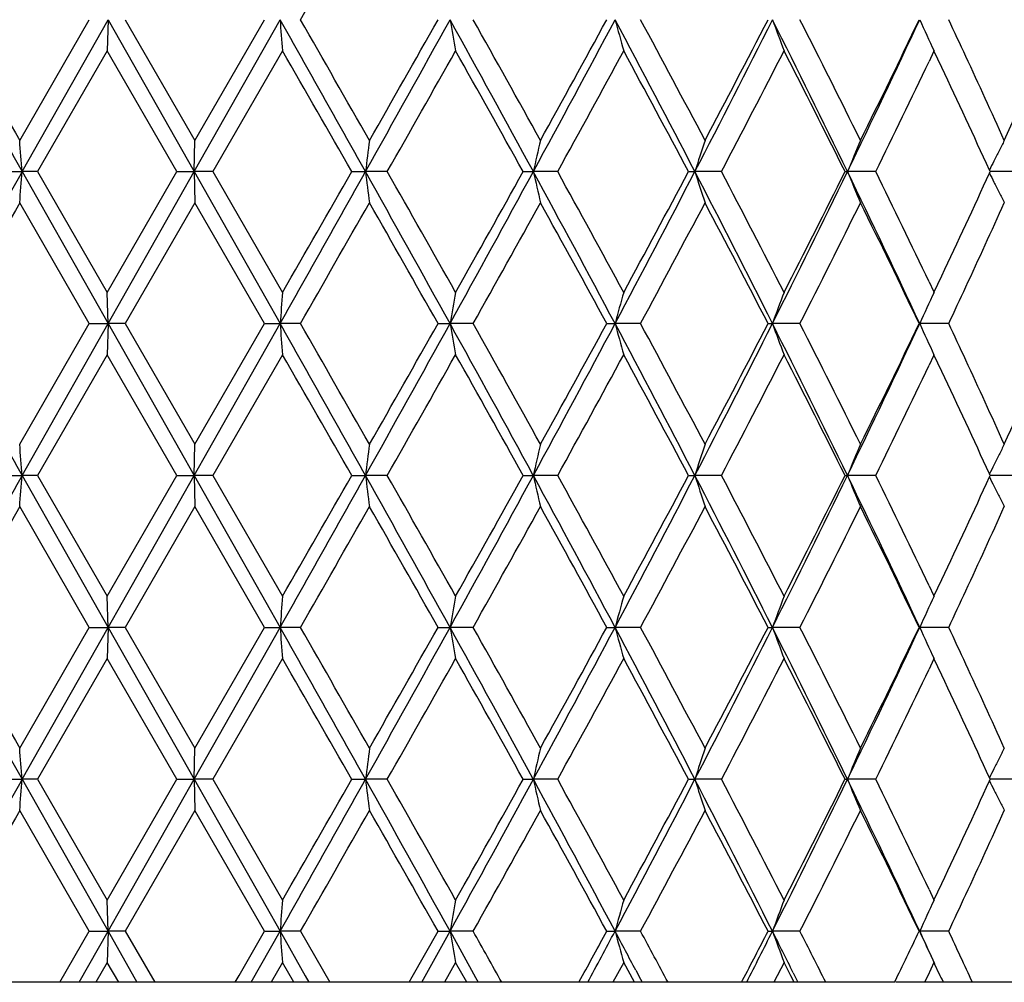
# Model space of a CAD drawing. Units: inches. Extents: x 7.7 to 14.2, y -2.5 to 21.1.
# Drawn here: x 10.9 to 11.2, y -2.5 to -2.2 of the extents above; entities that cross this region are included whole.
import ezdxf

# ---------------------------------------------------------------- set-up
doc = ezdxf.new("R2010")
doc.units = ezdxf.units.IN
doc.header["$LTSCALE"] = 1.21
doc.header["$MEASUREMENT"] = 0
doc.layers.get('0').update_dxf_attribs({"linetype": 'CONTINUOUS'})

msp = doc.modelspace()

# ---------------------------------------------------------------- linework, layer by layer
at = {"color": 7, "linetype": 'Continuous'}
for p, q in [((10.89568, -2.27811), (10.91792, -2.2395)), ((10.89645, -2.28808), (10.92393, -2.2395)), ((10.92393, -2.2395), (10.92367, -2.24947)), ((10.92393, -2.2395), (10.95146, -2.28808)), ((10.92943, -2.2395), (10.95171, -2.27811)), ((10.95146, -2.28808), (10.97893, -2.2395)), ((10.95171, -2.27811), (10.97397, -2.2395)), ((10.92367, -2.24947), (10.90142, -2.28808)), ((10.94596, -2.28808), (10.92367, -2.24947)), ((10.9797, -2.24947), (10.95747, -2.28808)), ((11.18784, -2.2498), (11.1864, -2.25283)), ((11.18799, -2.24947), (11.18784, -2.2498)), ((11.19051, -2.25479), (11.18799, -2.24947)), ((10.95146, -2.28808), (10.95171, -2.27811)), ((10.88995, -2.28808), (10.89645, -2.28808)), ((10.89645, -2.28808), (10.92393, -2.33667)), ((10.90142, -2.28808), (10.89645, -2.28808)), ((10.90142, -2.28808), (10.92367, -2.32669)), ((10.92367, -2.32669), (10.94596, -2.28808)), ((10.92393, -2.33667), (10.95146, -2.28808)), ((10.94596, -2.28808), (10.95146, -2.28808)), ((10.95146, -2.28808), (10.97893, -2.33667)), ((10.95146, -2.28808), (10.95171, -2.29806)), ((10.95747, -2.28808), (10.95146, -2.28808)), ((10.95747, -2.28808), (10.9797, -2.32669)), ((11.00183, -2.28808), (11.00624, -2.28808)), ((11.0132, -2.28808), (11.00624, -2.28808)), ((11.05664, -2.28808), (11.0599, -2.28808)), ((11.06768, -2.28808), (11.0599, -2.28808)), ((11.1095, -2.28808), (11.11155, -2.28808)), ((11.12004, -2.28808), (11.11155, -2.28808)), ((11.15955, -2.28808), (11.16034, -2.28808)), ((11.16939, -2.28808), (11.16034, -2.28808)), ((11.20594, -2.28808), (11.20572, -2.2876)), ((11.20572, -2.28857), (11.20594, -2.28808)), ((11.21495, -2.28808), (11.20594, -2.28808)), ((10.91792, -2.33667), (10.89568, -2.29806)), ((10.95171, -2.29806), (10.92943, -2.33667)), ((10.97397, -2.33667), (10.95171, -2.29806)), ((11.18799, -2.32669), (11.19051, -2.32137)), ((11.1864, -2.32333), (11.18784, -2.32636)), ((10.92393, -2.33667), (10.92367, -2.32669)), ((11.18784, -2.32636), (11.18799, -2.32669)), ((10.89568, -2.37528), (10.91792, -2.33667)), ((10.89645, -2.38525), (10.92393, -2.33667)), ((10.91792, -2.33667), (10.92393, -2.33667)), ((10.92393, -2.33667), (10.92367, -2.34664)), ((10.92393, -2.33667), (10.95146, -2.38525)), ((10.92943, -2.33667), (10.92393, -2.33667)), ((10.92943, -2.33667), (10.95171, -2.37528)), ((10.95146, -2.38525), (10.97893, -2.33667)), ((10.95171, -2.37528), (10.97397, -2.33667)), ((10.97397, -2.33667), (10.97893, -2.33667)), ((10.98543, -2.33667), (10.97893, -2.33667)), ((11.02942, -2.33667), (11.03326, -2.33667)), ((11.04065, -2.33667), (11.03326, -2.33667)), ((11.08337, -2.33667), (11.08603, -2.33667)), ((11.09418, -2.33667), (11.08603, -2.33667)), ((11.13493, -2.33667), (11.13635, -2.33667)), ((11.14514, -2.33667), (11.13635, -2.33667)), ((11.18325, -2.33667), (11.18342, -2.33667)), ((11.19269, -2.33667), (11.18342, -2.33667)), ((10.92367, -2.34664), (10.90142, -2.38525)), ((10.94596, -2.38525), (10.92367, -2.34664)), ((10.9797, -2.34664), (10.95747, -2.38525)), ((11.18784, -2.34697), (11.1864, -2.35)), ((11.18799, -2.34664), (11.18784, -2.34697)), ((11.19051, -2.35196), (11.18799, -2.34664)), ((10.95146, -2.38525), (10.95171, -2.37528)), ((10.88995, -2.38525), (10.89645, -2.38525)), ((10.89645, -2.38525), (10.92393, -2.43383)), ((10.90142, -2.38525), (10.89645, -2.38525)), ((10.90142, -2.38525), (10.92367, -2.42386)), ((10.92367, -2.42386), (10.94596, -2.38525)), ((10.92393, -2.43383), (10.95146, -2.38525)), ((10.94596, -2.38525), (10.95146, -2.38525)), ((10.95146, -2.38525), (10.97893, -2.43383)), ((10.95146, -2.38525), (10.95171, -2.39522)), ((10.95747, -2.38525), (10.95146, -2.38525)), ((10.95747, -2.38525), (10.9797, -2.42386)), ((11.00183, -2.38525), (11.00624, -2.38525)), ((11.0132, -2.38525), (11.00624, -2.38525)), ((11.05664, -2.38525), (11.0599, -2.38525)), ((11.06768, -2.38525), (11.0599, -2.38525)), ((11.1095, -2.38525), (11.11155, -2.38525)), ((11.12003, -2.38525), (11.11155, -2.38525)), ((11.15955, -2.38525), (11.16034, -2.38525)), ((11.16939, -2.38525), (11.16034, -2.38525)), ((11.20594, -2.38525), (11.20572, -2.38477)), ((11.20572, -2.38573), (11.20594, -2.38525)), ((11.21495, -2.38525), (11.20594, -2.38525)), ((10.91792, -2.43383), (10.89568, -2.39522)), ((10.95171, -2.39522), (10.92943, -2.43383)), ((10.97397, -2.43383), (10.95171, -2.39522)), ((11.1864, -2.4205), (11.18784, -2.42353)), ((11.18799, -2.42386), (11.19051, -2.41854)), ((11.18784, -2.42353), (11.18799, -2.42386)), ((10.92393, -2.43383), (10.92367, -2.42386)), ((10.89568, -2.47244), (10.91792, -2.43383)), ((10.89645, -2.48242), (10.92393, -2.43383)), ((10.91792, -2.43383), (10.92393, -2.43383)), ((10.92393, -2.43383), (10.92367, -2.44381)), ((10.92393, -2.43383), (10.95146, -2.48242)), ((10.92943, -2.43383), (10.92393, -2.43383)), ((10.92943, -2.43383), (10.95171, -2.47244)), ((10.95146, -2.48242), (10.97893, -2.43383)), ((10.95171, -2.47244), (10.97397, -2.43383)), ((10.97397, -2.43383), (10.97893, -2.43383)), ((10.98543, -2.43383), (10.97893, -2.43383)), ((11.02942, -2.43383), (11.03326, -2.43383)), ((11.04065, -2.43383), (11.03326, -2.43383)), ((11.08337, -2.43383), (11.08603, -2.43383)), ((11.09418, -2.43383), (11.08603, -2.43383)), ((11.13493, -2.43383), (11.13635, -2.43383)), ((11.14514, -2.43383), (11.13635, -2.43383)), ((11.18325, -2.43383), (11.18342, -2.43383)), ((11.19269, -2.43383), (11.18342, -2.43383)), ((10.92367, -2.44381), (10.90142, -2.48242)), ((10.94596, -2.48242), (10.92367, -2.44381)), ((10.9797, -2.44381), (10.95747, -2.48242)), ((11.18784, -2.44414), (11.1864, -2.44717)), ((11.18799, -2.44381), (11.18784, -2.44414)), ((11.19051, -2.44913), (11.18799, -2.44381)), ((10.95146, -2.48242), (10.95171, -2.47244)), ((10.88995, -2.48242), (10.89645, -2.48242)), ((10.89645, -2.48242), (10.92393, -2.531)), ((10.90142, -2.48242), (10.89645, -2.48242)), ((10.90142, -2.48242), (10.92367, -2.52103)), ((10.92367, -2.52103), (10.94596, -2.48242)), ((10.92393, -2.531), (10.95146, -2.48242)), ((10.94596, -2.48242), (10.95146, -2.48242)), ((10.95146, -2.48242), (10.97893, -2.531)), ((10.95146, -2.48242), (10.95171, -2.49239)), ((10.95747, -2.48242), (10.95146, -2.48242)), ((10.95747, -2.48242), (10.9797, -2.52103)), ((11.00183, -2.48242), (11.00624, -2.48242)), ((11.0132, -2.48242), (11.00624, -2.48242)), ((11.05664, -2.48242), (11.0599, -2.48242)), ((11.06768, -2.48242), (11.0599, -2.48242)), ((11.1095, -2.48242), (11.11155, -2.48242)), ((11.12003, -2.48242), (11.11155, -2.48242)), ((11.15955, -2.48242), (11.16034, -2.48242)), ((11.16939, -2.48242), (11.16034, -2.48242)), ((11.20594, -2.48242), (11.20572, -2.48193)), ((11.20572, -2.4829), (11.20594, -2.48242)), ((11.21495, -2.48242), (11.20594, -2.48242)), ((10.91792, -2.531), (10.89568, -2.49239)), ((10.95171, -2.49239), (10.92943, -2.531)), ((10.97397, -2.531), (10.95171, -2.49239)), ((11.1864, -2.51767), (11.18784, -2.5207)), ((11.18799, -2.52103), (11.19051, -2.51571)), ((10.92393, -2.531), (10.92367, -2.52103)), ((11.18784, -2.5207), (11.18799, -2.52103)), ((10.9085, -2.54733), (10.91792, -2.531)), ((10.91468, -2.54733), (10.92393, -2.531)), ((10.91792, -2.531), (10.92393, -2.531)), ((10.92393, -2.531), (10.92367, -2.54098)), ((10.92943, -2.531), (10.92393, -2.531)), ((10.92393, -2.531), (10.93318, -2.54733)), ((10.92943, -2.531), (10.93885, -2.54733)), ((10.96585, -2.5451), (10.97397, -2.531)), ((10.96971, -2.54733), (10.97893, -2.531)), ((10.97397, -2.531), (10.97893, -2.531)), ((10.98543, -2.531), (10.97893, -2.531)), ((10.97893, -2.531), (10.98698, -2.54529)), ((10.98543, -2.531), (10.99479, -2.54733)), ((11.02117, -2.5456), (11.02942, -2.531)), ((11.02422, -2.54733), (11.03326, -2.531)), ((11.02942, -2.531), (11.03326, -2.531)), ((11.04065, -2.531), (11.03326, -2.531)), ((11.03326, -2.531), (11.04142, -2.54579)), ((11.08337, -2.531), (11.08603, -2.531)), ((11.09418, -2.531), (11.08603, -2.531)), ((11.13493, -2.531), (11.13635, -2.531)), ((11.14514, -2.531), (11.13635, -2.531)), ((11.18325, -2.531), (11.18342, -2.531)), ((11.19269, -2.531), (11.18342, -2.531)), ((10.92367, -2.54098), (10.92, -2.54733)), ((10.92734, -2.54733), (10.92367, -2.54098)), ((10.9797, -2.54098), (10.97605, -2.54733)), ((10.98335, -2.54733), (10.9797, -2.54098)), ((11.03505, -2.54098), (11.03147, -2.54733)), ((11.03862, -2.54733), (11.03505, -2.54098)), ((11.08879, -2.54098), (11.08534, -2.54733)), ((11.09223, -2.54733), (11.08879, -2.54098)), ((11.09264, -2.54347), (11.09414, -2.54632)), ((11.14005, -2.54098), (11.13679, -2.54733)), ((11.14222, -2.54521), (11.14005, -2.54098)), ((11.18799, -2.54098), (11.18598, -2.54521)), ((11.19, -2.54521), (11.18799, -2.54098)), ((10.96456, -2.54733), (10.96585, -2.5451)), ((10.98698, -2.54529), (10.98814, -2.54733)), ((11.02018, -2.54733), (11.02117, -2.5456)), ((11.04142, -2.54579), (11.04226, -2.54733)), ((11.07445, -2.54733), (11.07511, -2.54613)), ((11.09414, -2.54632), (11.09468, -2.54733)), ((11.1433, -2.54733), (11.14222, -2.54521)), ((11.14298, -2.54425), (11.14427, -2.54685)), ((11.18598, -2.54521), (11.18498, -2.54733)), ((11.19051, -2.54629), (11.19, -2.54521)), ((11.19099, -2.54733), (11.19034, -2.54594)), ((11.17539, -2.54733), (10.70777, -2.54733)), ((11.12647, -2.54733), (11.12682, -2.54666)), ((11.14427, -2.54685), (11.14451, -2.54733)), ((11.36781, -2.54733), (11.17577, -2.54733))]:
    msp.add_line(p, q, dxfattribs=at)
for centre, radius, start, end in [((-1.51891, 4.93934), 14.41854, 330.139526, 330.316282), ((24.06811, 5.1469), 15.1252, 209.232226, 209.443344), ((24.65719, 5.63315), 15.87348, 209.73325, 209.893874), ((-3.35442, -10.32739), 16.45779, 29.240756, 29.43478), ((14.94184, -1.93928), 3.97427, 184.33233, 184.47654), ((-2.49237, -9.97507), 15.53995, 29.689633, 29.853636), ((1.60723, 2.97186), 10.77072, 330.767409, 331.063149), ((1.44664, 3.17182), 11.0051, 330.315852, 330.546968), ((4.04977, -6.09916), 7.97911, 28.530845, 28.928691), ((12.78779, -1.93147), 1.78136, 189.95736, 190.28322), ((4.29785, -6.02344), 7.73199, 28.972823, 29.300383), ((5.51229, 0.72688), 6.31395, 331.477257, 331.977852), ((5.47831, 0.8129), 6.3823, 331.032783, 331.42821), ((6.49074, -4.68429), 5.20516, 27.40989, 28.01397), ((12.26604, -1.91797), 1.22304, 195.24193, 195.72677), ((6.62027, -4.65184), 5.08284, 27.84033, 28.33366), ((7.19315, -0.25682), 4.4136, 332.59825, 333.3064), ((7.18965, -0.2056), 4.43869, 332.16546, 332.72761), ((7.72481, -3.95423), 3.81823, 25.87224, 26.68532), ((12.06766, -1.89964), 0.99138, 200.04843, 200.66324), ((7.81137, -3.93429), 3.73983, 26.28576, 26.94741), ((8.14042, -0.82403), 3.35609, 334.13597, 335.05421), ((8.1488, -0.78899), 3.36332, 333.72024, 334.45152), ((11.98498, -1.87769), 0.87944, 204.29369, 205.00864), ((8.47384, -3.515), 3.00317, 24.88596, 25.13277), ((8.76304, -1.17319), 2.68528, 335.70273, 336.5773), ((-2.83413, -10.19067), 15.93376, 29.733417, 29.893433), ((2.40578, 2.60833), 9.90265, 330.366196, 330.622883), ((4.20985, -6.09252), 7.83277, 29.058841, 29.382453), ((5.83084, 0.59979), 5.98033, 331.12535, 331.546931), ((6.57937, -4.69367), 5.12922, 27.96915, 28.4586), ((7.37446, -0.32168), 4.23037, 332.30081, 332.88986), ((7.78717, -3.9664), 3.76692, 26.45802, 27.11589), ((8.24962, -0.85773), 3.25131, 333.9005, 334.59022), ((8.58353, -3.46416), 2.88228, 24.29889, 24.88668), ((8.53753, -3.50523), 2.93289, 24.52972, 25.2362), ((6.93402, -2.58827), 3.97378, 4.33232, 4.47655), ((13.41522, -2.59141), 2.428, 172.58598, 172.82326), ((12.45901, -2.60215), 1.43393, 166.9392, 167.34797), ((12.14524, -2.6182), 1.08513, 161.73497, 162.28866), ((12.01714, -2.63851), 0.92569, 157.0871, 157.75568), ((11.96129, -2.65983), 0.84228, 153.0508, 153.30328), ((11.96428, -2.66133), 0.84563, 153.30329, 153.55514), ((11.96722, -2.6628), 0.84892, 153.55511, 153.76984), ((24.09996, -9.741), 15.16175, 150.556801, 150.767409), ((6.93435, -1.98793), 3.97346, 355.52355, 355.66779), ((-3.37643, 5.76365), 16.48307, 330.565229, 330.758955), ((-3.96798, 6.26434), 17.24062, 330.112282, 330.260168), ((1.5866, -7.55952), 10.79433, 28.937277, 29.232369), ((13.41501, -1.98478), 2.42779, 187.17656, 187.41386), ((2.08205, -7.36777), 10.27466, 29.382113, 29.629503), ((4.03738, 1.52981), 7.99325, 331.071508, 331.468649), ((3.93861, 1.66813), 8.14359, 330.623379, 330.934636), ((5.50144, -5.30888), 6.32626, 28.022721, 28.522339), ((12.45889, -1.97404), 1.4338, 192.65172, 193.06053), ((5.70801, -5.24314), 6.12033, 28.458234, 28.870167), ((6.48222, 0.11262), 5.21479, 331.98643, 332.58939), ((6.45912, 0.18205), 5.2657, 331.54741, 332.02417), ((7.18589, -4.32305), 4.42175, 26.69432, 27.40116), ((12.14515, -1.958), 1.08503, 197.71092, 198.26466), ((7.30897, -4.28847), 4.30416, 27.11553, 27.69447), ((7.71835, -0.61873), 3.82545, 333.31527, 334.12682), ((7.71907, -0.57536), 3.84322, 332.89032, 333.53512), ((8.13501, -3.75471), 3.36208, 24.94666, 25.86326), ((12.01706, -1.9377), 0.9256, 202.24381, 202.91246), ((8.21197, -3.73662), 3.29311, 25.41454, 26.0955), ((8.5005, -1.05373), 2.97373, 334.76822, 335.46501), ((11.96717, -1.9134), 0.84885, 206.22958, 206.44433), ((11.9642, -1.91488), 0.84554, 206.44431, 206.69619), ((11.96117, -1.9164), 0.84214, 206.69619, 206.94872), ((25.85281, -10.89448), 17.2515, 150.112401, 150.260193), ((-1.5123, 4.8383), 14.41087, 330.139799, 330.31665), ((1.80961, -7.54208), 10.58779, 29.44862, 29.688843), ((4.5572, 1.30273), 7.43508, 330.69294, 331.033578), ((5.60892, -5.31737), 6.23332, 28.567205, 28.97208), ((6.73896, 0.01235), 4.94831, 331.6595, 332.16624), ((7.25781, -4.33502), 4.36182, 27.26757, 27.83963), ((7.87952, -0.67602), 3.6636, 333.04558, 333.72099), ((8.19119, -3.76659), 3.31619, 25.54342, 26.28508), ((8.61496, -1.1264), 2.84771, 335.10988, 335.70482), ((8.49062, -1.06895), 2.98468, 334.86573, 335.11405), ((14.94099, -2.63681), 3.9734, 175.52353, 175.66778), ((12.78741, -2.64461), 1.78097, 169.71695, 170.0429), ((12.26578, -2.65812), 1.22277, 164.27349, 164.75844), ((12.06745, -2.67644), 0.99116, 159.33708, 159.95205), ((11.9848, -2.69839), 0.87924, 154.99173, 155.70686), ((24.08234, 5.05774), 15.14153, 209.23239, 209.44328), ((-3.35573, -10.42534), 16.45932, 29.240886, 29.434891), ((14.94117, -2.0365), 3.97359, 184.33232, 184.47656), ((-2.42472, -10.03349), 15.46199, 29.689077, 29.853906), ((1.60448, 2.87623), 10.77387, 330.767421, 331.063074), ((1.43521, 3.0811), 11.01822, 330.316131, 330.546972), ((4.04726, -6.19773), 7.98198, 28.531071, 28.928773), ((12.78749, -2.0287), 1.78106, 189.95733, 190.28325), ((4.31461, -6.11125), 7.71279, 28.972273, 29.300649), ((5.51163, 0.63006), 6.3147, 331.477293, 331.977827), ((5.47445, 0.71783), 6.3867, 331.033058, 331.428213), ((6.48867, -4.78256), 5.2075, 27.41021, 28.01402), ((12.26585, -2.01519), 1.22283, 195.24189, 195.72681), ((6.62749, -4.74514), 5.07465, 27.8398, 28.33392), ((7.19297, -0.35391), 4.41379, 332.59831, 333.30643), ((7.18778, -0.3018), 4.4408, 332.16572, 332.72761), ((7.72312, -4.05225), 3.82012, 25.87266, 26.68534), ((12.0675, -1.99686), 0.99122, 200.04838, 200.6633), ((7.81523, -4.02951), 3.7355, 26.28524, 26.94766), ((8.14042, -0.9212), 3.35609, 334.13605, 335.05429), ((8.14773, -0.88564), 3.3645, 333.7205, 334.45152), ((11.98484, -1.97492), 0.87929, 204.29363, 205.00871), ((8.47705, -3.61068), 2.99964, 24.88591, 25.13303), ((8.76245, -1.27011), 2.68593, 335.70297, 336.57733), ((-2.80028, -10.26855), 15.8948, 29.733567, 29.893975), ((2.41435, 2.50638), 9.89283, 330.365725, 330.622665), ((4.21811, -6.18512), 7.82334, 29.058988, 29.382988), ((5.83401, 0.50093), 5.97674, 331.124886, 331.546718), ((6.58293, -4.78896), 5.1252, 27.96929, 28.45912), ((7.37606, -0.41965), 4.22858, 332.30036, 332.88965), ((7.78909, -4.06262), 3.76477, 26.45815, 27.1164), ((8.24997, -0.95505), 3.25092, 333.90013, 334.58992), ((8.58433, -3.56094), 2.88139, 24.29856, 24.88651), ((8.53921, -3.60164), 2.93105, 24.52983, 25.23673), ((6.93355, -2.68547), 3.97426, 4.33232, 4.47653), ((13.4155, -2.68862), 2.42829, 172.58601, 172.82326), ((12.45917, -2.69936), 1.4341, 166.93926, 167.34797), ((12.14537, -2.71541), 1.08526, 161.73505, 162.28866), ((12.01724, -2.73572), 0.9258, 157.0872, 157.75568), ((11.96138, -2.75705), 0.84239, 153.05091, 153.30335), ((11.96437, -2.75855), 0.84573, 153.30336, 153.55517), ((11.96731, -2.76001), 0.84901, 153.55515, 153.76985), ((24.0964, -9.83616), 15.15766, 150.556804, 150.767469), ((6.93387, -2.08506), 3.97393, 355.52356, 355.66779), ((-3.37733, 5.667), 16.48411, 330.565198, 330.758912), ((-3.95093, 6.15748), 17.22101, 330.112004, 330.260058), ((1.59063, -7.65445), 10.78973, 28.937166, 29.232383), ((13.4153, -2.08192), 2.42808, 187.17657, 187.41384), ((2.0718, -7.47077), 10.28646, 29.382449, 29.629555), ((4.03756, 1.43255), 7.99305, 331.071432, 331.468583), ((3.94246, 1.56884), 8.13919, 330.623103, 330.934528), ((5.50352, -5.40493), 6.32391, 28.022546, 28.522349), ((12.45905, -2.07117), 1.43397, 192.65174, 193.0605), ((5.70441, -5.3423), 6.12445, 28.458564, 28.87022), ((6.48247, 0.01533), 5.21451, 331.98631, 332.5893), ((6.46075, 0.08403), 5.26386, 331.54714, 332.02407), ((7.18726, -4.41951), 4.4202, 26.69407, 27.40117), ((12.14528, -2.05513), 1.08516, 197.71094, 198.26461), ((7.30721, -4.38656), 4.30615, 27.11585, 27.69452), ((7.71858, -0.716), 3.82519, 333.3151, 334.1267), ((7.71994, -0.67295), 3.84224, 332.89006, 333.53503), ((8.13603, -3.85138), 3.36095, 24.94635, 25.86326), ((12.01716, -2.03482), 0.92571, 202.24384, 202.9124), ((8.21087, -3.83433), 3.29434, 25.41485, 26.09555), ((8.50119, -1.15121), 2.97297, 334.76799, 335.46494), ((11.96726, -2.01052), 0.84896, 206.22962, 206.44433), ((11.96429, -2.012), 0.84564, 206.44431, 206.69616), ((11.96125, -2.01353), 0.84223, 206.69616, 206.94865), ((25.83319, -10.98033), 17.22885, 150.112521, 150.260508), ((-1.5263, 4.74908), 14.42698, 330.140116, 330.316769), ((1.81175, -7.63799), 10.58531, 29.448375, 29.688655), ((4.55343, 1.20763), 7.43937, 330.693253, 331.033695), ((5.60963, -5.41412), 6.2325, 28.566966, 28.971895), ((6.73728, -0.08394), 4.95021, 331.65981, 332.16635), ((7.25813, -4.432), 4.36145, 27.26734, 27.83945), ((7.8786, -0.77274), 3.66463, 333.04588, 333.7211), ((8.19136, -3.86366), 3.31599, 25.5432, 26.28491), ((8.61413, -1.2232), 2.84862, 335.11018, 335.70491), ((8.49097, -1.16629), 2.98429, 334.86593, 335.11431), ((14.94079, -2.73397), 3.9732, 175.5235, 175.66776), ((12.78732, -2.74177), 1.78088, 169.71687, 170.04284), ((12.26573, -2.75527), 1.22271, 164.27337, 164.75836), ((12.06741, -2.7736), 0.99111, 159.33693, 159.95194), ((11.98476, -2.79554), 0.87919, 154.99156, 155.70673), ((24.09664, 4.9686), 15.15793, 209.232438, 209.4431), ((24.79276, 5.51641), 16.02968, 209.733735, 209.892794), ((-3.35932, -10.52452), 16.46344, 29.240899, 29.434856), ((14.94093, -2.13368), 3.97335, 184.33229, 184.47654), ((-2.36519, -10.09656), 15.39339, 29.688554, 29.854119), ((1.59524, 2.78419), 10.78443, 330.767644, 331.063007), ((1.40046, 3.00361), 11.05815, 330.316701, 330.546709), ((4.04393, -6.29672), 7.98578, 28.531183, 28.928696), ((12.78739, -2.12588), 1.78095, 189.95727, 190.28321), ((4.32942, -6.20013), 7.69582, 28.971758, 29.300858), ((5.50703, 0.53535), 6.31991, 331.477605, 331.977726), ((5.46278, 0.62706), 6.40001, 331.03362, 331.427953), ((6.48614, -4.88107), 5.21037, 27.41042, 28.0139), ((12.26577, -2.11238), 1.22276, 195.2418, 195.72676), ((6.63387, -4.83889), 5.06741, 27.83929, 28.33413), ((7.18999, -0.44956), 4.41714, 332.59871, 333.3063), ((7.18215, -0.39604), 4.44714, 332.16627, 332.72736), ((7.72111, -4.15042), 3.82237, 25.87298, 26.68518), ((12.06745, -2.09405), 0.99115, 200.04826, 200.66323), ((7.81866, -4.12495), 3.73167, 26.28476, 26.94785), ((8.13824, -1.01734), 3.3585, 334.13654, 335.05412), ((8.14453, -0.98126), 3.36805, 333.72102, 334.45128), ((11.98479, -2.07211), 0.87923, 204.29349, 205.00863), ((8.47851, -3.70717), 2.99803, 24.88594, 25.13319), ((-2.84144, -10.38936), 15.94226, 29.733963, 29.893893), ((2.43394, 2.39816), 9.87035, 330.365275, 330.6228), ((4.2082, -6.28785), 7.8347, 29.059378, 29.382909), ((5.84116, 0.39987), 5.96859, 331.124443, 331.546851), ((6.57872, -4.8884), 5.12999, 27.96967, 28.45904), ((7.37963, -0.51866), 4.22457, 332.29993, 332.88978), ((7.78685, -4.16093), 3.76729, 26.45852, 27.11632), ((8.58673, -3.657), 2.87874, 24.29805, 24.88655), ((8.25209, -1.05323), 3.24857, 333.89972, 334.59), ((8.53799, -3.69939), 2.93241, 24.53016, 25.23674), ((6.93301, -2.78267), 3.97479, 4.33226, 4.47645), ((13.41583, -2.78582), 2.42861, 172.58614, 172.82335), ((12.45936, -2.79657), 1.43429, 166.93947, 167.34813), ((12.1455, -2.81262), 1.0854, 161.73534, 162.28888), ((12.01735, -2.83293), 0.92592, 157.08755, 157.75594), ((11.96141, -2.85422), 0.84242, 153.05128, 153.30371), ((11.96445, -2.85575), 0.84582, 153.30372, 153.5555), ((11.96744, -2.85724), 0.84916, 153.55548, 153.77015), ((24.09723, -9.93375), 15.15859, 150.556948, 150.767601), ((6.93285, -2.18215), 3.97496, 355.52357, 355.66776), ((-3.36327, 5.56191), 16.46797, 330.56516, 330.759064), ((-3.88904, 6.02488), 17.14969, 330.111583, 330.260253), ((1.59587, -7.74866), 10.78371, 28.936925, 29.232308), ((13.41592, -2.179), 2.42871, 187.17661, 187.41382), ((2.04272, -7.58442), 10.31988, 29.382962, 29.629268), ((4.04244, 1.33271), 7.98749, 331.071309, 331.468737), ((3.95635, 1.46392), 8.12329, 330.622687, 330.934722), ((5.5071, -5.50014), 6.31983, 28.022187, 28.522314), ((12.45941, -2.16826), 1.43435, 192.65181, 193.06046), ((5.69414, -5.4451), 6.13616, 28.459068, 28.869938), ((6.48525, -0.08329), 5.21138, 331.98609, 332.58946), ((6.46656, -0.01624), 5.25727, 331.54673, 332.02426), ((7.18994, -4.51529), 4.41718, 26.6936, 27.40118), ((12.14554, -2.15221), 1.08544, 197.71104, 198.26456), ((7.30217, -4.48635), 4.31183, 27.11634, 27.69425), ((7.72048, -0.8141), 3.82308, 333.3148, 334.12686), ((7.72302, -0.77167), 3.83879, 332.88966, 333.53521), ((8.13816, -3.94752), 3.35858, 24.94576, 25.86331), ((12.01738, -2.1319), 0.92595, 202.24396, 202.91234), ((8.20781, -3.93298), 3.29775, 25.4153, 26.09528), ((8.50325, -1.24933), 2.9707, 334.76767, 335.46514), ((11.96747, -2.10759), 0.84919, 206.22974, 206.44439), ((11.96448, -2.10907), 0.84586, 206.44437, 206.69614), ((11.96142, -2.11061), 0.84242, 206.69615, 206.94859), ((25.78754, -11.0512), 17.17617, 150.112678, 150.26112), ((-1.55898, 4.67049), 14.46457, 330.14073, 330.316925), ((1.81887, -7.73103), 10.57708, 29.447899, 29.688367), ((4.5447, 1.11527), 7.44935, 330.693861, 331.033849), ((5.61203, -5.50992), 6.22973, 28.5665, 28.97161), ((6.7334, -0.17907), 4.9546, 331.6604, 332.1665), ((7.25927, -4.52854), 4.36015, 27.26689, 27.83917), ((7.87647, -0.86887), 3.667, 333.04645, 333.72124), ((8.19199, -3.9605), 3.31528, 25.54277, 26.28464), ((8.61231, -1.31955), 2.85061, 335.11072, 335.70502), ((14.94076, -2.83114), 3.97318, 175.52345, 175.66771), ((12.78731, -2.83894), 1.78087, 169.71676, 170.04273), ((12.26572, -2.85244), 1.2227, 164.2732, 164.75819), ((12.06741, -2.87077), 0.99111, 159.33671, 159.95173), ((11.98476, -2.89271), 0.87919, 154.9913, 155.70649), ((8.49135, -1.26367), 2.98385, 334.86633, 335.11476), ((14.94058, -2.23088), 3.973, 184.33223, 184.4765), ((12.78723, -2.22308), 1.78079, 189.95714, 190.28313), ((4.00237, -6.48054), 8.07071, 29.166168, 29.299007), ((5.7721, 0.36065), 6.04742, 331.271231, 331.434517), ((5.92282, 0.21558), 5.84828, 331.807756, 331.989106), ((6.21243, -5.12337), 5.52018, 27.86293, 28.00947), ((12.26567, -2.20958), 1.22265, 195.24161, 195.72664), ((6.48644, -5.01536), 5.23482, 28.12934, 28.33219), ((7.33969, -0.57499), 4.26964, 332.49742, 332.7341), ((7.40778, -0.65719), 4.17294, 333.06674, 333.31794), ((7.56962, -4.32337), 3.99176, 26.46791, 26.68056), ((12.06736, -2.19126), 0.99106, 200.04802, 200.66308), ((7.73401, -4.265), 3.82656, 26.67188, 26.94581), ((8.2391, -1.12408), 3.26304, 334.13997, 334.45817), ((8.36756, -3.84), 3.10524, 24.71845, 24.93224), ((11.98472, -2.16931), 0.87915, 204.29322, 205.00845), ((8.4915, -3.79828), 2.98369, 24.78792, 25.13378)]:
    msp.add_arc(centre, radius, start, end, dxfattribs=at)

doc.saveas('drawing.dxf')
